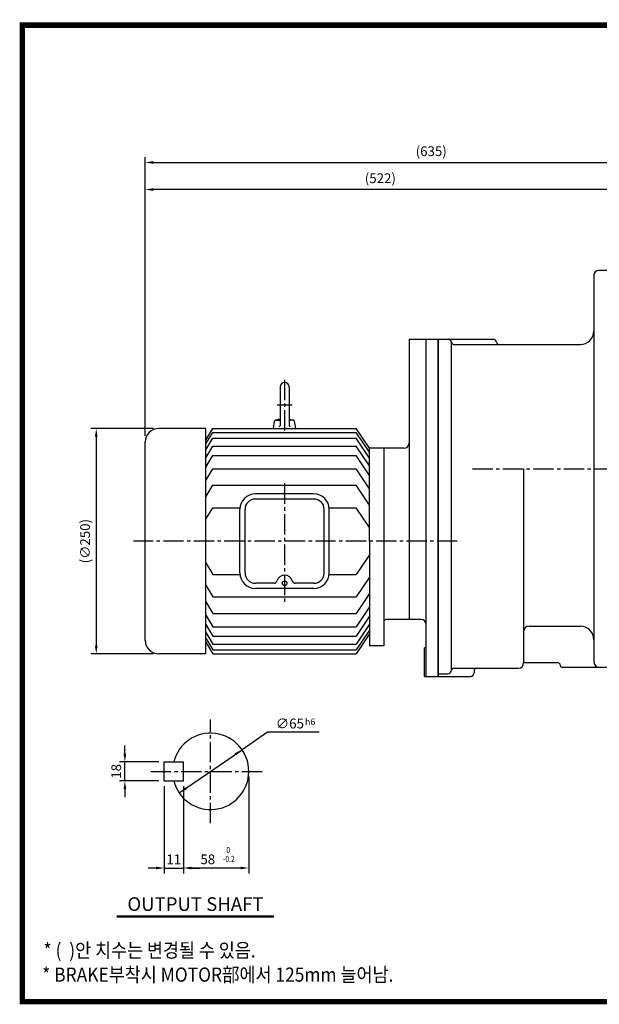
# Model space of a CAD drawing. Extents: x 12 to 1555, y 11 to 1116.
# Drawn here: x 12 to 655, y 24 to 1116 of the extents above; entities that cross this region are included whole.
import ezdxf
from ezdxf.enums import TextEntityAlignment as Align

# ---------------------------------------------------------------- set-up
doc = ezdxf.new("R2010")
doc.units = 0
doc.header["$LTSCALE"] = 30
doc.header["$MEASUREMENT"] = 0
doc.linetypes.add('CENTER2', pattern=[1.125, 0.75, -0.125, 0.125, -0.125])
doc.layers.get('0').update_dxf_attribs({"color": 92, "linetype": 'CONTINUOUS'})
doc.layers.get('DEFPOINTS').update_dxf_attribs({"linetype": 'CONTINUOUS'})
for name, color, linetype in [('1', 1, 'CONTINUOUS'), ('3', 3, 'CONTINUOUS'), ('4', 4, 'CONTINUOUS'), ('5', 5, 'CONTINUOUS'), ('CEN', 1, 'CENTER2'), ('DIM', 2, 'CONTINUOUS'), ('TEXT', 4, 'CONTINUOUS')]:
    doc.layers.add(name, color=color, linetype=linetype)
doc.styles.add('GULIM', font='Gulim.ttf')
doc.styles.add('ROMANS', font='ROMANS.shx')
doc.styles.get("Standard").update_dxf_attribs({"font": 'romantic.ttf'})
doc.dimstyles.get("Standard").update_dxf_attribs({"dimtxt": 0.18, "dimasz": 0.18, "dimexe": 0.18, "dimexo": 0.0625, "dimgap": 0.09, "dimtad": 0, "dimtih": 1, "dimtoh": 1, "dimdec": 4, "dimzin": 0, "dimtxsty": 'STANDARD', "dimcen": 0.09, "dimazin": 3, "dimtfac": 1, "dimtdec": 4, "dimtofl": 0, "dimtmove": 0, "dimatfit": 3, "dimtolj": 1, "dimtzin": 0})

# ---------------------------------------------------------------- blocks, each defined once
blk = doc.blocks.new('*D21')
at = {"color": 2, "linetype": 'BYBLOCK'}
for p, q in [((151.4, 934.1), (151.4, 964.1)), ((786.4, 934.1), (786.4, 964.1)), ((160.4, 958.1), (777.4, 958.1))]:
    blk.add_line(p, q, dxfattribs=at)
for points in [[(160.4, 959.6), (160.4, 956.6), (151.4, 958.1)], [(777.4, 959.6), (777.4, 956.6), (786.4, 958.1)]]:
    blk.add_solid(points, dxfattribs=at)
at = {"layer": 'DEFPOINTS', "color": 0, "linetype": 'BYBLOCK'}
for p in [(786.4, 958.1), (151.4, 928.1), (786.4, 928.1)]:
    blk.add_point(p, dxfattribs=at)
at = {"color": 4, "linetype": 'BYBLOCK', "insert": (468.9, 970.6), "char_height": 10.8, "attachment_point": 5, "style": 'ROMANS'}
blk.add_mtext('\\A1;(635)', dxfattribs=at)
blk = doc.blocks.new('*D20')
at = {"color": 2, "linetype": 'BYBLOCK'}
for p, q in [((199.3, 673.1), (129.9, 673.1)), ((135.9, 664.1), (135.9, 432.1)), ((199.3, 423.1), (129.9, 423.1))]:
    blk.add_line(p, q, dxfattribs=at)
for points in [[(134.4, 664.1), (137.4, 664.1), (135.9, 673.1)], [(134.4, 432.1), (137.4, 432.1), (135.9, 423.1)]]:
    blk.add_solid(points, dxfattribs=at)
at = {"layer": 'DEFPOINTS', "color": 0, "linetype": 'BYBLOCK'}
for p in [(205.3, 673.1), (135.9, 423.1), (205.3, 423.1)]:
    blk.add_point(p, dxfattribs=at)
at = {"color": 4, "linetype": 'BYBLOCK', "insert": (123.5, 548.1), "char_height": 10.8, "attachment_point": 5, "rotation": 90, "style": 'ROMANS'}
blk.add_mtext('\\A1;(∅250)', dxfattribs=at)
blk = doc.blocks.new('*D10')
at = {"color": 2, "linetype": 'BYBLOCK'}
for p, q in [((135, 266.2), (135, 169.6)), ((126, 175.6), (117, 175.6)), ((135, 175.6), (156.2, 175.6)), ((165.2, 175.6), (174.2, 175.6))]:
    blk.add_line(p, q, dxfattribs=at)
for points in [[(126, 177.1), (126, 174.1), (135, 175.6)], [(165.2, 177.1), (165.2, 174.1), (156.2, 175.6)]]:
    blk.add_solid(points, dxfattribs=at)
at = {"layer": 'DEFPOINTS', "color": 0, "linetype": 'BYBLOCK'}
for p in [(135, 272.2), (156.2, 175.6), (156.2, 175.6)]:
    blk.add_point(p, dxfattribs=at)
at = {"color": 4, "linetype": 'BYBLOCK', "insert": (145.6, 185.2), "char_height": 10.8, "attachment_point": 5, "style": 'ROMANS'}
blk.add_mtext('\\A1;11', dxfattribs=at)
blk = doc.blocks.new('*D8')
at = {"color": 2, "linetype": 'BYBLOCK'}
for p, q in [((228.8, 276.8), (228.8, 169.6)), ((156.2, 266.2), (156.2, 169.6)), ((219.8, 175.6), (165.2, 175.6))]:
    blk.add_line(p, q, dxfattribs=at)
for points in [[(165.2, 177.1), (165.2, 174.1), (156.2, 175.6)], [(219.8, 177.1), (219.8, 174.1), (228.8, 175.6)]]:
    blk.add_solid(points, dxfattribs=at)
at = {"layer": 'DEFPOINTS', "color": 0, "linetype": 'BYBLOCK'}
for p in [(228.8, 282.8), (156.2, 272.2), (156.2, 175.6)]:
    blk.add_point(p, dxfattribs=at)
at = {"color": 4, "linetype": 'BYBLOCK', "insert": (183.3, 185.2), "char_height": 10.8, "attachment_point": 5, "style": 'ROMANS'}
blk.add_mtext('\\A1;58', dxfattribs=at)
blk = doc.blocks.new('*D9')
at = {"color": 2, "linetype": 'BYBLOCK'}
for p, q in [((91.3, 302.4), (91.3, 311.4)), ((129, 293.4), (85.3, 293.4)), ((91.3, 272.2), (91.3, 293.4)), ((129, 272.2), (85.3, 272.2)), ((91.3, 263.2), (91.3, 254.2))]:
    blk.add_line(p, q, dxfattribs=at)
for points in [[(89.8, 302.4), (92.8, 302.4), (91.3, 293.4)], [(89.8, 263.2), (92.8, 263.2), (91.3, 272.2)]]:
    blk.add_solid(points, dxfattribs=at)
at = {"layer": 'DEFPOINTS', "color": 0, "linetype": 'BYBLOCK'}
for p in [(91.3, 293.4), (135, 293.4), (135, 272.2)]:
    blk.add_point(p, dxfattribs=at)
at = {"color": 4, "linetype": 'BYBLOCK', "insert": (81.7, 282.8), "char_height": 10.8, "attachment_point": 5, "rotation": 90, "style": 'ROMANS'}
blk.add_mtext('\\A1;18', dxfattribs=at)
blk = doc.blocks.new('*D22')
at = {"color": 2, "linetype": 'BYBLOCK'}
for p, q in [((151.4, 654.8), (151.4, 934.1)), ((664.4, 928.1), (160.4, 928.1))]:
    blk.add_line(p, q, dxfattribs=at)
for points in [[(160.4, 929.6), (160.4, 926.6), (151.4, 928.1)], [(664.4, 929.6), (664.4, 926.6), (673.4, 928.1)]]:
    blk.add_solid(points, dxfattribs=at)
at = {"layer": 'DEFPOINTS', "color": 0, "linetype": 'BYBLOCK'}
for p in [(151.4, 928.1), (673.4, 928.1), (151.4, 648.8)]:
    blk.add_point(p, dxfattribs=at)
at = {"color": 4, "linetype": 'BYBLOCK', "insert": (412.4, 940.6), "char_height": 10.8, "attachment_point": 5, "style": 'ROMANS'}
blk.add_mtext('\\A1;(522)', dxfattribs=at)

msp = doc.modelspace()

# ---------------------------------------------------------------- linework, layer by layer
at = {"color": 2, "linetype": 'BYBLOCK'}
for p, q in [((287.24029, 326.17608), (258.96121, 306.75702)), ((344.40774, 326.17608), (287.24029, 326.17608)), ((189.13858, 258.81028), (258.96121, 306.75702))]:
    msp.add_line(p, q, dxfattribs=at)
at = {"color": 1}
msp.add_lwpolyline([(15.14012, 1110.40188, 6.05, 6.05, 0), (1551.84012, 1110.40188, 6.05, 6.05, 0), (1551.84012, 27.45187, 6.05, 6.05, 0), (15.14012, 27.45187, 6.05, 6.05, 0), (15.14012, 1113.42688, 6.05, 6.05, 0)], format="xyseb", dxfattribs=at)
at = {"color": 2, "linetype": 'BYBLOCK'}
for points in [[(252.33641, 300.37304), (250.62402, 302.8667), (258.96121, 306.75702)], [(197.47577, 262.7006), (195.76339, 265.19426), (189.13858, 258.81028)]]:
    msp.add_solid(points, dxfattribs=at)
at = {"layer": '1'}
for p, q in [((294.3387, 122.05128), (120.0987, 122.05128)), ((294.3387, 120.96228), (120.0987, 120.96228))]:
    msp.add_line(p, q, dxfattribs=at)
at = {"layer": '3'}
for p, q in [((649.44907, 833.1355), (649.44907, 618.1355)), ((673.44907, 838.1355), (654.44907, 838.1355)), ((444.45227, 762.1355), (444.45227, 451.80501)), ((444.45227, 762.1355), (537.49009, 762.1355)), ((463.45037, 388.1355), (463.45037, 762.1355)), ((476.44907, 762.1355), (476.44907, 388.1355)), ((476.44907, 538.80501), (476.44907, 762.1355)), ((491.44907, 395.1355), (491.44907, 758.88997)), ((494.44907, 756.1355), (544.4183, 756.1355)), ((544.4183, 756.1355), (634.44907, 756.1355)), ((301.16317, 709.1355), (301.16317, 666.4185)), ((311.16317, 709.1355), (311.16317, 666.4185)), ((293.66317, 663.1355), (295.10524, 671.31392)), ((295.67123, 672.1355), (301.16317, 672.1355)), ((301.16317, 673.21917), (296.0707, 672.28589)), ((311.16317, 673.21917), (316.25564, 672.28589)), ((316.65511, 672.1355), (311.16317, 672.1355)), ((318.66317, 663.1355), (317.22109, 671.31392)), ((218.58618, 663.1355), (166.44907, 663.1355)), ((218.58618, 413.1355), (218.58618, 663.1355)), ((218.58618, 650.25946), (226.62009, 663.1355)), ((218.58618, 645.90641), (226.62009, 658.78244)), ((226.62009, 663.1355), (385.70625, 663.1355)), ((226.62009, 658.78244), (385.70625, 658.78244)), ((400.45667, 641.1252), (385.70625, 663.1355)), ((400.45667, 636.77214), (385.70625, 658.78244)), ((151.44907, 428.1355), (151.44907, 648.1355)), ((218.58618, 639.37683), (226.62009, 652.25287)), ((226.62009, 652.25287), (385.70625, 652.25287)), ((400.45667, 630.24257), (385.70625, 652.25287)), ((218.58618, 630.67072), (226.62009, 643.54676)), ((226.62009, 643.54676), (385.70625, 643.54676)), ((400.45667, 621.53646), (385.70625, 643.54676)), ((400.45667, 538.1355), (400.45667, 641.1252)), ((438.45287, 641.1252), (400.45667, 641.1252)), ((416.45507, 641.1252), (416.45507, 422.1355)), ((218.58618, 620.22339), (226.62009, 633.09943)), ((226.62009, 633.09943), (385.70625, 633.09943)), ((400.45667, 611.08913), (385.70625, 633.09943)), ((218.58618, 605.42301), (226.62009, 618.29905)), ((226.62009, 618.29905), (385.70625, 618.29905)), ((400.45667, 596.28875), (385.70625, 618.29905)), ((571.44907, 618.1355), (571.44907, 403.1355)), ((649.44907, 618.1355), (649.44907, 404.1355)), ((218.58618, 587.14019), (226.62009, 600.01622)), ((226.62009, 600.01622), (385.70625, 600.01622)), ((338.65317, 590.52417), (273.67317, 590.52417)), ((400.45667, 578.00592), (385.70625, 600.01622)), ((306.16317, 584.82417), (273.67317, 584.82417)), ((338.65317, 584.82417), (306.16317, 584.82417)), ((218.58618, 562.32778), (226.62009, 575.20382)), ((226.62009, 575.20382), (256.66603, 575.20382)), ((256.57317, 502.84683), (256.57317, 573.42417)), ((262.27317, 502.84683), (262.27317, 573.42417)), ((350.05317, 502.84683), (350.05317, 573.42417)), ((355.66031, 575.20382), (385.70625, 575.20382)), ((355.75317, 502.84683), (355.75317, 573.42417)), ((400.45667, 553.19352), (385.70625, 575.20382)), ((400.45667, 538.1355), (400.45667, 435.1458)), ((476.44907, 388.1355), (476.44907, 538.80501)), ((218.58618, 513.94322), (226.62009, 501.06718)), ((400.45667, 523.07748), (385.70625, 501.06718)), ((226.62009, 501.06718), (256.66603, 501.06718)), ((294.3832, 491.44683), (273.67317, 491.44683)), ((338.65317, 491.44683), (317.94314, 491.44683)), ((355.66031, 501.06718), (385.70625, 501.06718)), ((400.45667, 498.26508), (385.70625, 476.25478)), ((218.58618, 489.13081), (226.62009, 476.25478)), ((338.65317, 485.74683), (273.67317, 485.74683)), ((218.58618, 470.84799), (226.62009, 457.97195)), ((226.62009, 476.25478), (385.70625, 476.25478)), ((400.45667, 479.98225), (385.70625, 457.97195)), ((400.45667, 465.18187), (385.70625, 443.17157)), ((218.58618, 456.04761), (226.62009, 443.17157)), ((226.62009, 457.97195), (385.70625, 457.97195)), ((400.45667, 454.73454), (385.70625, 432.72424)), ((457.44907, 451.1355), (418.44907, 451.1355)), ((218.58618, 445.60028), (226.62009, 432.72424)), ((218.58618, 436.89417), (226.62009, 424.01813)), ((226.62009, 443.17157), (385.70625, 443.17157)), ((400.45667, 446.02843), (385.70625, 424.01813)), ((400.45667, 439.49885), (385.70625, 417.48855)), ((400.45667, 438.1455), (400.45667, 422.1355)), ((577.44907, 443.81763), (634.44907, 443.81763)), ((218.58618, 430.36459), (226.62009, 417.48855)), ((218.58618, 426.01154), (226.62009, 413.1355)), ((226.62009, 432.72424), (385.70625, 432.72424)), ((400.45667, 435.1458), (385.70625, 413.1355)), ((226.62009, 424.01813), (385.70625, 424.01813)), ((226.62009, 417.48855), (385.70625, 417.48855)), ((416.45507, 422.1355), (400.45667, 422.1355)), ((461.45057, 388.1355), (461.45057, 419.66975)), ((463.45037, 419.66975), (461.45057, 419.66975)), ((218.58618, 413.1355), (166.44907, 413.1355)), ((226.62009, 413.1355), (385.70625, 413.1355)), ((493.44907, 397.1355), (565.44907, 397.1355)), ((516.44907, 394.1355), (516.44907, 392.1355)), ((609.6502, 403.1355), (571.44907, 403.1355)), ((673.44907, 398.1355), (614.6502, 398.1355)), ((461.45057, 388.1355), (476.44907, 388.1355)), ((476.44907, 391.1355), (487.44907, 391.1355)), ((476.44907, 388.1355), (512.44907, 388.1355)), ((172.6249, 272.19615), (172.6249, 293.37115)), ((172.6249, 293.37115), (193.7999, 293.37115)), ((193.7999, 272.19615), (193.7999, 293.37115)), ((172.6249, 272.19615), (193.7999, 272.19615))]:
    msp.add_line(p, q, dxfattribs=at)
msp.add_circle((306.16317, 491.44683), 2.59254, dxfattribs=at)
for centre, radius, start, end in [((654.44907, 833.1355), 5, 90, 180), ((634.44907, 771.1355), 15, 270, 360), ((487.52086, 758.1355), 4, 8.2132107, 90), ((494.44907, 759.1355), 3, 188.2132107, 270), ((537.49009, 758.1355), 4, 8.2132107, 90), ((544.4183, 759.1355), 3, 188.2132107, 270), ((306.16317, 709.1355), 5, 0, 180), ((296.28701, 671.10554), 1.2, 100.38516424, 170), ((299.96317, 666.4185), 1.2, 270, 0), ((312.36317, 666.4185), 1.2, 180, 270), ((316.03932, 671.10554), 1.2, 10, 79.61483576), ((166.44907, 648.1355), 15, 90, 180), ((438.45287, 647.1246), 5.9994, 270, 0), ((273.67317, 573.42417), 17.1, 90, 180), ((338.65317, 573.42417), 17.1, 0, 90), ((273.67317, 573.42417), 11.4, 90, 180), ((338.65317, 573.42417), 11.4, 0, 90), ((273.67317, 502.84683), 17.1, 180, 270), ((273.67317, 502.84683), 11.4, 180, 270), ((338.65317, 502.84683), 17.1, 270, 0), ((338.65317, 502.84683), 11.4, 270, 0), ((294.3832, 494.86683), 3.42, 270, 343.81075219), ((306.16317, 491.44683), 8.84638, 16.18924781, 163.81075219), ((317.94314, 494.86683), 3.42, 196.18924781, 270), ((418.44907, 449.1355), 2, 90, 180), ((418.45487, 449.1444), 1.9998, 90, 180), ((457.44907, 445.1355), 6, 0, 90), ((577.44907, 437.81763), 6, 90, 180), ((634.44907, 428.81763), 15, 0, 90), ((166.44907, 428.1355), 15, 180, 270), ((655.44907, 404.1355), 6, 180, 270), ((487.44907, 395.1355), 4, 270, 0), ((493.44907, 395.1355), 2, 90, 180), ((519.44907, 394.1355), 3, 90, 180), ((565.44907, 403.1355), 6, 270, 0), ((609.6502, 400.6355), 2.5, 0, 90), ((614.6502, 400.6355), 2.5, 180, 270), ((512.44907, 392.1355), 4, 270, 0), ((224.0499, 282.78365), 42.35, 194.47751219, 165.52248781)]:
    msp.add_arc(centre, radius, start, end, dxfattribs=at)
at = {"layer": '5', "color": 1}
msp.add_line((12.11512, 27.45187), (1554.86513, 27.45187), dxfattribs=at)
at = {"layer": 'CEN'}
for p, q in [((306.16317, 717.09231), (306.16317, 660.26421)), ((298.06047, 689.1355), (314.39656, 689.1355)), ((514.73202, 618.1355), (794.0555, 618.1355)), ((306.16317, 601.89297), (306.16317, 470.82068)), ((497.82307, 538.1355), (138.38812, 538.1355)), ((224.0499, 225.30865), (224.0499, 340.25865)), ((157.4999, 282.78365), (281.5249, 282.78365))]:
    msp.add_line(p, q, dxfattribs=at)
at = {"layer": 'DEFPOINTS', "color": 0, "linetype": 'BYBLOCK'}
for p in [(258.96121, 306.75702), (189.13858, 258.81028)]:
    msp.add_point(p, dxfattribs=at)

# ---------------------------------------------------------------- texts
at = {"color": 4, "linetype": 'BYBLOCK', "style": 'ROMANS', "width": 0.8}
for s, p in [('0', (243.60775, 194.63487)), ('-0.2', (244.32456, 184.82524))]:
    msp.add_text(s, height=6.776, dxfattribs=at).set_placement(p, align=Align.MIDDLE)
at = {"layer": '4', "style": 'ROMANS'}
msp.add_text('OUTPUT SHAFT', height=15.125, dxfattribs=at).set_placement((207.2187, 128.01206), align=Align.CENTER)
at = {"layer": 'DIM', "color": 4, "style": 'ROMANS'}
for s, height, p in [('∅65', 10.89, (296.3478, 330.41108)), ('h6', 7.26, (328.79502, 334.08041))]:
    msp.add_text(s, height=height, dxfattribs=at).set_placement(p)
at = {"layer": 'TEXT', "style": 'GULIM', "width": 0.9}
for s, p in [('* (  )안 치수는 변경될 수 있음.', (38.59448, 76.41171)), ('* BRAKE부착시 MOTOR部에서 125mm 늘어남.', (37.07, 49.50371))]:
    msp.add_text(s, height=15.73, dxfattribs=at).set_placement(p)

# ---------------------------------------------------------------- dimensions: what is measured, and where the dimension line sits
at = {"layer": 'DIM'}
for base, p1, p2, text, picture, middle in [((786.44907, 958.1355), (151.44907, 928.1355), (786.44907, 928.1355), '(635)', '*D21', (468.94907, 970.56407)), ((151.44907, 928.1355), (673.44907, 928.1355), (151.44907, 648.80501), '(522)', '*D22', (412.44907, 940.56407))]:
    dim = msp.add_linear_dim(base=base, p1=p1, p2=p2, text=text, dimstyle='STANDARD', override={"dimscale": 60, "dimasz": 0.15, "dimexe": 0.1, "dimexo": 0.1, "dimgap": 0.07, "dimtad": 1, "dimtih": 0, "dimtxsty": 'ROMANS', "dimclrd": 2, "dimclre": 2, "dimclrt": 4, "dimtix": 1, "dimtofl": 1}, dxfattribs=at)
    dim.commit()
    dim.dimension.update_dxf_attribs({"geometry": picture, "text_midpoint": middle})
dim = msp.add_linear_dim(base=(97.09399, 413.1355), p1=(166.44907, 663.1355), p2=(166.44907, 413.1355), angle=90, text='(%%C250)', dimstyle='STANDARD', override={"dimscale": 60, "dimasz": 0.15, "dimexe": 0.1, "dimexo": 0.1, "dimgap": 0.07, "dimtad": 1, "dimtih": 0, "dimtxsty": 'ROMANS', "dimclrd": 2, "dimclre": 2, "dimclrt": 4, "dimtix": 1, "dimtofl": 1}, dxfattribs=at)
dim.commit()
dim.dimension.update_dxf_attribs({"geometry": '*D20', "text_midpoint": (78.66542, 548.1355), "insert": (-38.80311, -10)})
dim = msp.add_linear_dim(base=(128.90471, 293.37115), p1=(172.6249, 272.19615), p2=(172.6249, 293.37115), angle=90, text='18', dimstyle='STANDARD', override={"dimscale": 60, "dimasz": 0.15, "dimexe": 0.1, "dimexo": 0.1, "dimgap": 0.07, "dimtad": 1, "dimtih": 0, "dimtxsty": 'ROMANS', "dimclrd": 2, "dimclre": 2, "dimclrt": 4, "dimtix": 1, "dimtofl": 1}, dxfattribs=at)
dim.commit()
dim.dimension.update_dxf_attribs({"geometry": '*D9', "text_midpoint": (128.90471, 282.78365), "dimtype": 128, "insert": (37.57515, 0)})
dim = msp.add_linear_dim(base=(193.7999, 175.59424), p1=(266.3999, 282.78365), p2=(193.7999, 272.19615), text='58', dimstyle='STANDARD', override={"dimscale": 60, "dimasz": 0.15, "dimexe": 0.1, "dimexo": 0.1, "dimgap": 0.07, "dimtad": 1, "dimtih": 0, "dimtxsty": 'ROMANS', "dimclrd": 2, "dimclre": 2, "dimclrt": 4, "dimtix": 1, "dimtofl": 1}, dxfattribs=at)
dim.commit()
dim.dimension.update_dxf_attribs({"geometry": '*D8', "text_midpoint": (220.90814, 175.59424), "dimtype": 128, "insert": (37.57515, 0)})
dim = msp.add_linear_dim(base=(193.7999, 175.59424), p1=(172.6249, 272.19615), p2=(193.7999, 175.59424), text='11', dimstyle='STANDARD', override={"dimscale": 60, "dimasz": 0.15, "dimexe": 0.1, "dimexo": 0.1, "dimgap": 0.07, "dimtad": 1, "dimtih": 0, "dimtxsty": 'ROMANS', "dimclrd": 2, "dimclre": 2, "dimclrt": 4, "dimtix": 1, "dimtofl": 1}, dxfattribs=at)
dim.commit()
dim.dimension.update_dxf_attribs({"geometry": '*D10', "text_midpoint": (183.2124, 185.19424), "insert": (37.57515, 0)})

doc.saveas('drawing.dxf')
